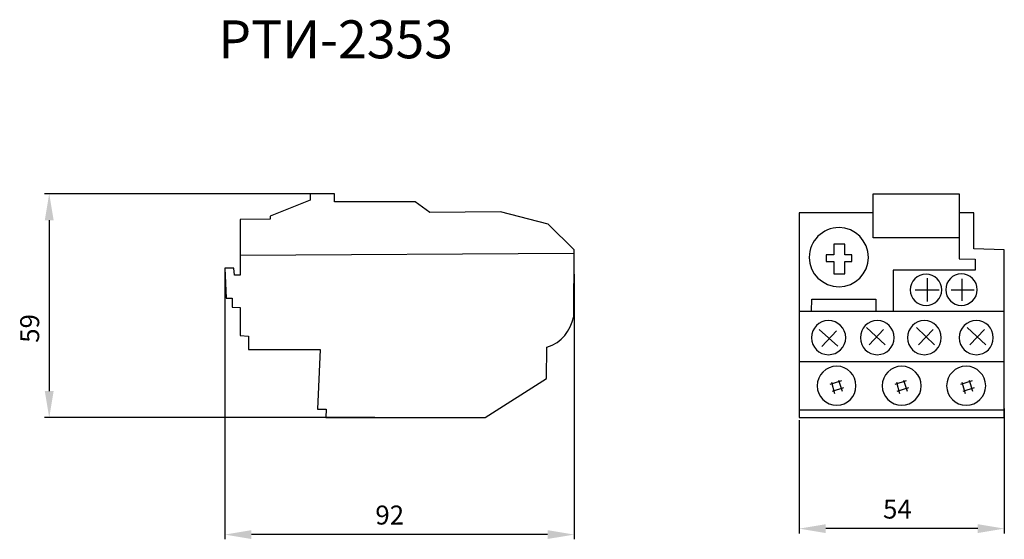
# Model space of a CAD drawing. Units: centimetres. Extents: x -20 to 239, y 42 to 179.
import ezdxf

# ---------------------------------------------------------------- set-up
doc = ezdxf.new("R2010")
doc.units = ezdxf.units.CM
doc.header["$MEASUREMENT"] = 0
doc.layers.add('dist', color=7, linetype='Continuous', lineweight=9)
doc.layers.add('layer 1', color=7, linetype='Continuous')
doc.dimstyles.new('ISO-25', dxfattribs={"dimtxt": 15, "dimasz": 15, "dimexe": 1.25, "dimexo": 0.625, "dimgap": 5, "dimtad": 1, "dimdec": 0, "dimtxsty": 'Standard', "dimcen": 2.5, "dimadec": 0, "dimazin": 0, "dimtfac": 1, "dimtdec": 0, "dimtmove": 0, "dimatfit": 3, "dimfxl": 0, "dimarcsym": 0})

# ---------------------------------------------------------------- blocks, each defined once
blk = doc.blocks.new('*D3')
at = {"layer": 'Defpoints', "color": 0}
for p in [(60.51, 133.09), (-12.36, 74.09), (74.05, 74.09)]:
    blk.add_point(p, dxfattribs=at)
at = {"layer": 'dist', "color": 0, "lineweight": -2}
for p, q in [((59.89, 133.09), (-13.61, 133.09)), ((-12.36, 126.09), (-12.36, 81.09)), ((73.43, 74.09), (-13.61, 74.09))]:
    blk.add_line(p, q, dxfattribs=at)
at = {"layer": 'dist', "color": 0}
for points in [[(-13.53, 126.09), (-11.2, 126.09), (-12.36, 133.09)], [(-13.53, 81.09), (-11.2, 81.09), (-12.36, 74.09)]]:
    blk.add_solid(points, dxfattribs=at)
at = {"layer": 'dist', "color": 0, "insert": (-16.86, 97.59), "char_height": 5, "attachment_point": 5, "rotation": 90}
blk.add_mtext('59', dxfattribs=at)
blk = doc.blocks.new('*D4')
at = {"layer": 'Defpoints', "color": 0}
for p in [(33.88, 113.51), (125.89, 112.51), (33.88, 43.27)]:
    blk.add_point(p, dxfattribs=at)
at = {"layer": 'dist', "color": 0, "lineweight": -2}
for p, q in [((33.88, 112.89), (33.88, 42.02)), ((125.89, 111.89), (125.89, 42.02)), ((118.89, 43.27), (40.88, 43.27))]:
    blk.add_line(p, q, dxfattribs=at)
at = {"layer": 'dist', "color": 0}
for points in [[(40.88, 44.44), (40.88, 42.11), (33.88, 43.27)], [(118.89, 44.44), (118.89, 42.11), (125.89, 43.27)]]:
    blk.add_solid(points, dxfattribs=at)
at = {"layer": 'dist', "color": 0, "insert": (77.32, 47.77), "char_height": 5, "attachment_point": 5}
blk.add_mtext('92', dxfattribs=at)
blk = doc.blocks.new('*D6')
at = {"layer": 'Defpoints', "color": 0}
for p in [(239.2, 77.09), (185.18, 74.09), (185.18, 44.84)]:
    blk.add_point(p, dxfattribs=at)
at = {"layer": 'dist', "color": 0, "lineweight": -2}
for p, q in [((239.2, 76.46), (239.2, 43.59)), ((185.18, 73.46), (185.18, 43.59)), ((232.2, 44.84), (192.18, 44.84))]:
    blk.add_line(p, q, dxfattribs=at)
at = {"layer": 'dist', "color": 0}
for points in [[(192.18, 46.01), (192.18, 43.67), (185.18, 44.84)], [(232.2, 46.01), (232.2, 43.67), (239.2, 44.84)]]:
    blk.add_solid(points, dxfattribs=at)
at = {"layer": 'dist', "color": 0, "insert": (211.04, 49.34), "char_height": 5, "attachment_point": 5}
blk.add_mtext('54', dxfattribs=at)

msp = doc.modelspace()

# ---------------------------------------------------------------- linework, layer by layer
at = {"lineweight": 30}
for p, q in [((231.15, 118.53), (231.15, 128.09)), ((239.18, 118.33), (231.15, 118.53))]:
    msp.add_line(p, q, dxfattribs=at)
msp.add_lwpolyline([(204.69, 133.09), (227.28, 133.09), (227.28, 121.47), (204.69, 121.47)], close=True, dxfattribs=at)
for points in [[(204.69, 128.09), (185.18, 128.09), (185.18, 74.09), (239.18, 74.09), (239.18, 118.33)], [(231.15, 128.09), (227.28, 128.09)], [(231.15, 128.09), (227.28, 128.09)]]:
    msp.add_lwpolyline(points, dxfattribs=at)
at = {"layer": 'layer 1', "lineweight": 30}
for points, knots in [([(45.8, 126.41), (45.8, 126.41), (45.8, 127.18), (45.8, 127.18), (45.8, 127.18), (45.8, 127.18), (56.4, 131.37), (56.4, 131.37), (56.4, 131.37), (56.4, 131.37), (56.4, 133.09), (56.4, 133.09), (56.4, 133.09), (56.4, 133.09), (62.79, 133.09), (62.79, 133.09), (62.79, 133.09), (62.79, 133.09), (62.79, 130.99), (62.79, 130.99), (62.79, 130.99), (62.79, 130.99), (84.04, 130.99), (84.04, 130.99), (84.04, 130.99), (84.04, 130.99), (87.92, 128.14), (87.92, 128.14), (87.92, 128.14), (87.92, 128.14), (106.52, 128.3), (106.52, 128.3), (106.52, 128.3), (106.52, 128.3), (119.05, 125.06), (119.05, 125.06), (119.05, 125.06), (119.05, 125.06), (125.94, 118.33), (125.94, 118.33), (125.94, 118.33), (125.94, 118.33), (125.78, 100.71), (125.78, 100.71), (125.78, 100.71), (124.79, 96.87), (122.82, 93.86), (118.69, 92.7), (118.69, 92.7), (118.69, 92.7), (118.62, 84.41), (118.62, 84.41), (118.62, 84.41), (118.62, 84.41), (102.42, 74.09), (102.42, 74.09), (102.42, 74.09), (102.42, 74.09), (60.48, 74.09), (60.48, 74.09), (60.48, 74.09), (60.48, 74.09), (60.59, 76.34), (60.59, 76.34), (60.59, 76.34), (60.59, 76.34), (58.29, 76.34), (58.29, 76.34), (58.29, 76.34), (58.29, 76.34), (59.03, 92.06), (59.03, 92.06), (59.03, 92.06), (59.03, 92.06), (40.1, 92.06), (40.1, 92.06), (40.1, 92.06), (40.1, 92.06), (40.09, 95.52), (40.09, 95.52), (40.09, 95.52), (40.09, 95.52), (37.93, 95.71), (37.93, 95.71), (37.93, 95.71), (37.93, 95.71), (37.96, 103.08), (37.96, 103.08), (37.96, 103.08), (37.96, 103.08), (35.78, 103.24), (35.78, 103.24), (35.78, 103.24), (35.78, 103.24), (35.78, 105.58), (35.78, 105.58), (35.78, 105.58), (35.78, 105.58), (34.25, 105.58), (34.25, 105.58), (34.25, 105.58), (34.25, 105.58), (33.88, 113.51), (33.88, 113.51), (33.88, 113.51), (33.88, 113.51), (36.25, 113.51), (36.25, 113.51), (36.25, 113.51), (36.25, 113.51), (36.46, 111.61), (36.46, 111.61), (36.46, 111.61), (36.46, 111.61), (37.91, 111.61), (37.91, 111.61), (37.91, 111.61), (37.91, 111.61), (37.91, 126.34), (37.91, 126.34), (37.91, 126.34), (37.91, 126.34), (45.8, 126.41), (45.8, 126.41)], [0, 0, 0, 0, 0.032258, 0.032258, 0.032258, 0.032258, 0.064516, 0.064516, 0.064516, 0.064516, 0.096774, 0.096774, 0.096774, 0.096774, 0.129032, 0.129032, 0.129032, 0.129032, 0.16129, 0.16129, 0.16129, 0.16129, 0.193548, 0.193548, 0.193548, 0.193548, 0.225806, 0.225806, 0.225806, 0.225806, 0.258065, 0.258065, 0.258065, 0.258065, 0.290323, 0.290323, 0.290323, 0.290323, 0.322581, 0.322581, 0.322581, 0.322581, 0.354839, 0.354839, 0.354839, 0.354839, 0.387097, 0.387097, 0.387097, 0.387097, 0.419355, 0.419355, 0.419355, 0.419355, 0.451613, 0.451613, 0.451613, 0.451613, 0.483871, 0.483871, 0.483871, 0.483871, 0.516129, 0.516129, 0.516129, 0.516129, 0.548387, 0.548387, 0.548387, 0.548387, 0.580645, 0.580645, 0.580645, 0.580645, 0.612903, 0.612903, 0.612903, 0.612903, 0.645161, 0.645161, 0.645161, 0.645161, 0.677419, 0.677419, 0.677419, 0.677419, 0.709677, 0.709677, 0.709677, 0.709677, 0.741935, 0.741935, 0.741935, 0.741935, 0.774194, 0.774194, 0.774194, 0.774194, 0.806452, 0.806452, 0.806452, 0.806452, 0.83871, 0.83871, 0.83871, 0.83871, 0.870968, 0.870968, 0.870968, 0.870968, 0.903226, 0.903226, 0.903226, 0.903226, 0.935484, 0.935484, 0.935484, 0.935484, 0.967742, 0.967742, 0.967742, 0.967742, 1, 1, 1, 1]), ([(45.8, 126.41), (45.8, 126.41), (45.8, 127.18), (45.8, 127.18), (45.8, 127.18), (45.8, 127.18), (56.4, 131.37), (56.4, 131.37), (56.4, 131.37), (56.4, 131.37), (56.4, 133.09), (56.4, 133.09), (56.4, 133.09), (56.4, 133.09), (62.79, 133.09), (62.79, 133.09), (62.79, 133.09), (62.79, 133.09), (62.79, 130.99), (62.79, 130.99), (62.79, 130.99), (62.79, 130.99), (84.04, 130.99), (84.04, 130.99), (84.04, 130.99), (84.04, 130.99), (87.92, 128.14), (87.92, 128.14), (87.92, 128.14), (87.92, 128.14), (106.52, 128.3), (106.52, 128.3), (106.52, 128.3), (106.52, 128.3), (119.05, 125.06), (119.05, 125.06), (119.05, 125.06), (119.05, 125.06), (125.94, 118.33), (125.94, 118.33), (125.94, 118.33), (125.94, 118.33), (125.78, 100.71), (125.78, 100.71), (125.78, 100.71), (124.79, 96.87), (122.82, 93.86), (118.69, 92.7), (118.69, 92.7), (118.69, 92.7), (118.62, 84.41), (118.62, 84.41), (118.62, 84.41), (118.62, 84.41), (102.42, 74.09), (102.42, 74.09), (102.42, 74.09), (102.42, 74.09), (60.48, 74.09), (60.48, 74.09), (60.48, 74.09), (60.48, 74.09), (60.59, 76.34), (60.59, 76.34), (60.59, 76.34), (60.59, 76.34), (58.29, 76.34), (58.29, 76.34), (58.29, 76.34), (58.29, 76.34), (59.03, 92.06), (59.03, 92.06), (59.03, 92.06), (59.03, 92.06), (40.1, 92.06), (40.1, 92.06), (40.1, 92.06), (40.1, 92.06), (40.09, 95.52), (40.09, 95.52), (40.09, 95.52), (40.09, 95.52), (37.93, 95.71), (37.93, 95.71), (37.93, 95.71), (37.93, 95.71), (37.96, 103.08), (37.96, 103.08), (37.96, 103.08), (37.96, 103.08), (35.78, 103.24), (35.78, 103.24), (35.78, 103.24), (35.78, 103.24), (35.78, 105.58), (35.78, 105.58), (35.78, 105.58), (35.78, 105.58), (34.25, 105.58), (34.25, 105.58), (34.25, 105.58), (34.25, 105.58), (33.88, 113.51), (33.88, 113.51), (33.88, 113.51), (33.88, 113.51), (36.25, 113.51), (36.25, 113.51), (36.25, 113.51), (36.25, 113.51), (36.46, 111.61), (36.46, 111.61), (36.46, 111.61), (36.46, 111.61), (37.91, 111.61), (37.91, 111.61), (37.91, 111.61), (37.91, 111.61), (37.91, 126.34), (37.91, 126.34), (37.91, 126.34), (37.91, 126.34), (45.8, 126.41), (45.8, 126.41)], [0, 0, 0, 0, 0.032258, 0.032258, 0.032258, 0.032258, 0.064516, 0.064516, 0.064516, 0.064516, 0.096774, 0.096774, 0.096774, 0.096774, 0.129032, 0.129032, 0.129032, 0.129032, 0.16129, 0.16129, 0.16129, 0.16129, 0.193548, 0.193548, 0.193548, 0.193548, 0.225806, 0.225806, 0.225806, 0.225806, 0.258065, 0.258065, 0.258065, 0.258065, 0.290323, 0.290323, 0.290323, 0.290323, 0.322581, 0.322581, 0.322581, 0.322581, 0.354839, 0.354839, 0.354839, 0.354839, 0.387097, 0.387097, 0.387097, 0.387097, 0.419355, 0.419355, 0.419355, 0.419355, 0.451613, 0.451613, 0.451613, 0.451613, 0.483871, 0.483871, 0.483871, 0.483871, 0.516129, 0.516129, 0.516129, 0.516129, 0.548387, 0.548387, 0.548387, 0.548387, 0.580645, 0.580645, 0.580645, 0.580645, 0.612903, 0.612903, 0.612903, 0.612903, 0.645161, 0.645161, 0.645161, 0.645161, 0.677419, 0.677419, 0.677419, 0.677419, 0.709677, 0.709677, 0.709677, 0.709677, 0.741935, 0.741935, 0.741935, 0.741935, 0.774194, 0.774194, 0.774194, 0.774194, 0.806452, 0.806452, 0.806452, 0.806452, 0.83871, 0.83871, 0.83871, 0.83871, 0.870968, 0.870968, 0.870968, 0.870968, 0.903226, 0.903226, 0.903226, 0.903226, 0.935484, 0.935484, 0.935484, 0.935484, 0.967742, 0.967742, 0.967742, 0.967742, 1, 1, 1, 1]), ([(203.4, 116.32), (203.4, 112.1), (199.89, 108.59), (195.67, 108.59), (195.67, 108.59), (191.34, 108.59), (187.82, 112.1), (187.82, 116.32), (187.82, 116.32), (187.82, 120.65), (191.34, 124.17), (195.67, 124.17), (195.67, 124.17), (199.89, 124.17), (203.4, 120.65), (203.4, 116.32), (203.4, 116.32), (203.4, 116.32), (203.4, 116.32), (203.4, 116.32)], [0, 0, 0, 0, 0.2, 0.2, 0.2, 0.2, 0.4, 0.4, 0.4, 0.4, 0.6, 0.6, 0.6, 0.6, 0.8, 0.8, 0.8, 0.8, 1, 1, 1, 1]), ([(197.19, 117.02), (197.19, 117.02), (199.07, 117.02), (199.07, 117.02), (199.07, 117.02), (199.07, 117.02), (199.07, 115.27), (199.07, 115.27), (199.07, 115.27), (199.07, 115.27), (197.19, 115.27), (197.19, 115.27), (197.19, 115.27), (197.19, 115.27), (197.19, 111.99), (197.19, 111.99), (197.19, 111.99), (197.19, 111.99), (194.26, 111.99), (194.26, 111.99), (194.26, 111.99), (194.26, 111.99), (194.26, 115.27), (194.26, 115.27), (194.26, 115.27), (194.26, 115.27), (192.27, 115.27), (192.27, 115.27), (192.27, 115.27), (192.27, 115.27), (192.27, 117.02), (192.27, 117.02), (192.27, 117.02), (192.27, 117.02), (194.26, 117.02), (194.26, 117.02), (194.26, 117.02), (194.26, 117.02), (194.26, 119.83), (194.26, 119.83), (194.26, 119.83), (194.26, 119.83), (197.19, 119.83), (197.19, 119.83), (197.19, 119.83), (197.19, 119.83), (197.19, 117.02), (197.19, 117.02)], [0, 0, 0, 0, 0.083333, 0.083333, 0.083333, 0.083333, 0.166667, 0.166667, 0.166667, 0.166667, 0.25, 0.25, 0.25, 0.25, 0.333333, 0.333333, 0.333333, 0.333333, 0.416667, 0.416667, 0.416667, 0.416667, 0.5, 0.5, 0.5, 0.5, 0.583333, 0.583333, 0.583333, 0.583333, 0.666667, 0.666667, 0.666667, 0.666667, 0.75, 0.75, 0.75, 0.75, 0.833333, 0.833333, 0.833333, 0.833333, 0.916667, 0.916667, 0.916667, 0.916667, 1, 1, 1, 1]), ([(227.28, 121.47), (227.28, 121.47), (227.28, 115.97), (227.28, 115.97), (227.28, 115.97), (227.28, 115.97), (231.5, 115.85), (231.5, 115.85), (231.5, 115.85), (231.5, 115.85), (231.5, 112.93), (231.5, 112.93), (231.5, 112.93), (231.5, 112.93), (209.95, 112.93), (209.95, 112.93), (209.95, 112.93), (209.95, 112.93), (209.95, 102.15), (209.95, 102.15)], [0, 0, 0, 0, 0.2, 0.2, 0.2, 0.2, 0.4, 0.4, 0.4, 0.4, 0.6, 0.6, 0.6, 0.6, 0.8, 0.8, 0.8, 0.8, 1, 1, 1, 1]), ([(222.72, 107.77), (222.72, 105.43), (220.84, 103.68), (218.62, 103.68), (218.62, 103.68), (216.28, 103.68), (214.4, 105.43), (214.4, 107.77), (214.4, 107.77), (214.4, 110), (216.28, 111.87), (218.62, 111.87), (218.62, 111.87), (220.84, 111.87), (222.72, 110), (222.72, 107.77), (222.72, 107.77), (222.72, 107.77), (222.72, 107.77), (222.72, 107.77)], [0, 0, 0, 0, 0.2, 0.2, 0.2, 0.2, 0.4, 0.4, 0.4, 0.4, 0.6, 0.6, 0.6, 0.6, 0.8, 0.8, 0.8, 0.8, 1, 1, 1, 1]), ([(232.08, 107.77), (232.08, 105.55), (230.21, 103.68), (227.87, 103.68), (227.87, 103.68), (225.65, 103.68), (223.77, 105.55), (223.77, 107.77), (223.77, 107.77), (223.77, 110.11), (225.65, 111.99), (227.87, 111.99), (227.87, 111.99), (230.21, 111.99), (232.08, 110.11), (232.08, 107.77), (232.08, 107.77), (232.08, 107.77), (232.08, 107.77), (232.08, 107.77)], [0, 0, 0, 0, 0.2, 0.2, 0.2, 0.2, 0.4, 0.4, 0.4, 0.4, 0.6, 0.6, 0.6, 0.6, 0.8, 0.8, 0.8, 0.8, 1, 1, 1, 1]), ([(188.41, 102.15), (188.41, 102.15), (188.53, 105.31), (188.53, 105.31), (188.53, 105.31), (188.53, 105.31), (205.39, 105.31), (205.39, 105.31), (205.39, 105.31), (205.39, 105.31), (205.39, 102.22), (205.39, 102.22)], [0, 0, 0, 0, 0.333333, 0.333333, 0.333333, 0.333333, 0.666667, 0.666667, 0.666667, 0.666667, 1, 1, 1, 1]), ([(197.43, 95.13), (197.43, 92.67), (195.32, 90.68), (192.86, 90.68), (192.86, 90.68), (190.4, 90.68), (188.41, 92.67), (188.41, 95.13), (188.41, 95.13), (188.41, 97.7), (190.4, 99.69), (192.86, 99.69), (192.86, 99.69), (195.32, 99.69), (197.43, 97.7), (197.43, 95.13), (197.43, 95.13), (197.43, 95.13), (197.43, 95.13), (197.43, 95.13)], [0, 0, 0, 0, 0.2, 0.2, 0.2, 0.2, 0.4, 0.4, 0.4, 0.4, 0.6, 0.6, 0.6, 0.6, 0.8, 0.8, 0.8, 0.8, 1, 1, 1, 1]), ([(210.19, 95.13), (210.19, 92.67), (208.2, 90.68), (205.74, 90.68), (205.74, 90.68), (203.28, 90.68), (201.29, 92.67), (201.29, 95.13), (201.29, 95.13), (201.29, 97.7), (203.28, 99.69), (205.74, 99.69), (205.74, 99.69), (208.2, 99.69), (210.19, 97.7), (210.19, 95.13), (210.19, 95.13), (210.19, 95.13), (210.19, 95.13), (210.19, 95.13)], [0, 0, 0, 0, 0.2, 0.2, 0.2, 0.2, 0.4, 0.4, 0.4, 0.4, 0.6, 0.6, 0.6, 0.6, 0.8, 0.8, 0.8, 0.8, 1, 1, 1, 1]), ([(222.6, 95.13), (222.6, 92.67), (220.61, 90.68), (218.15, 90.68), (218.15, 90.68), (215.69, 90.68), (213.7, 92.67), (213.7, 95.13), (213.7, 95.13), (213.7, 97.7), (215.69, 99.69), (218.15, 99.69), (218.15, 99.69), (220.61, 99.69), (222.6, 97.7), (222.6, 95.13), (222.6, 95.13), (222.6, 95.13), (222.6, 95.13), (222.6, 95.13)], [0, 0, 0, 0, 0.2, 0.2, 0.2, 0.2, 0.4, 0.4, 0.4, 0.4, 0.6, 0.6, 0.6, 0.6, 0.8, 0.8, 0.8, 0.8, 1, 1, 1, 1]), ([(236.3, 95.13), (236.3, 92.67), (234.31, 90.68), (231.85, 90.68), (231.85, 90.68), (229.39, 90.68), (227.28, 92.67), (227.28, 95.13), (227.28, 95.13), (227.28, 97.7), (229.39, 99.69), (231.85, 99.69), (231.85, 99.69), (234.31, 99.69), (236.3, 97.7), (236.3, 95.13), (236.3, 95.13), (236.3, 95.13), (236.3, 95.13), (236.3, 95.13)], [0, 0, 0, 0, 0.2, 0.2, 0.2, 0.2, 0.4, 0.4, 0.4, 0.4, 0.6, 0.6, 0.6, 0.6, 0.8, 0.8, 0.8, 0.8, 1, 1, 1, 1]), ([(200.12, 82.48), (200.12, 79.67), (197.89, 77.33), (195.08, 77.33), (195.08, 77.33), (192.16, 77.33), (189.93, 79.67), (189.93, 82.48), (189.93, 82.48), (189.93, 85.29), (192.16, 87.63), (195.08, 87.63), (195.08, 87.63), (197.89, 87.63), (200.12, 85.29), (200.12, 82.48), (200.12, 82.48), (200.12, 82.48), (200.12, 82.48), (200.12, 82.48)], [0, 0, 0, 0, 0.2, 0.2, 0.2, 0.2, 0.4, 0.4, 0.4, 0.4, 0.6, 0.6, 0.6, 0.6, 0.8, 0.8, 0.8, 0.8, 1, 1, 1, 1]), ([(217.33, 82.48), (217.33, 79.67), (214.99, 77.33), (212.18, 77.33), (212.18, 77.33), (209.37, 77.33), (207.03, 79.67), (207.03, 82.48), (207.03, 82.48), (207.03, 85.29), (209.37, 87.63), (212.18, 87.63), (212.18, 87.63), (214.99, 87.63), (217.33, 85.29), (217.33, 82.48), (217.33, 82.48), (217.33, 82.48), (217.33, 82.48), (217.33, 82.48)], [0, 0, 0, 0, 0.2, 0.2, 0.2, 0.2, 0.4, 0.4, 0.4, 0.4, 0.6, 0.6, 0.6, 0.6, 0.8, 0.8, 0.8, 0.8, 1, 1, 1, 1]), ([(234.31, 82.48), (234.31, 79.67), (231.97, 77.33), (229.16, 77.33), (229.16, 77.33), (226.35, 77.33), (224.01, 79.67), (224.01, 82.48), (224.01, 82.48), (224.01, 85.29), (226.35, 87.63), (229.16, 87.63), (229.16, 87.63), (231.97, 87.63), (234.31, 85.29), (234.31, 82.48), (234.31, 82.48), (234.31, 82.48), (234.31, 82.48), (234.31, 82.48)], [0, 0, 0, 0, 0.2, 0.2, 0.2, 0.2, 0.4, 0.4, 0.4, 0.4, 0.6, 0.6, 0.6, 0.6, 0.8, 0.8, 0.8, 0.8, 1, 1, 1, 1])]:
    msp.add_open_spline(points, degree=3, knots=knots, dxfattribs=at)
for points in [[(37.97, 116.89), (37.97, 116.89), (125.79, 117.39), (125.79, 117.39)], [(218.85, 110.82), (218.85, 110.82), (218.85, 104.73), (218.85, 104.73)], [(227.99, 110.7), (227.99, 110.7), (227.99, 104.85), (227.99, 104.85)], [(215.69, 107.77), (215.69, 107.77), (222.01, 107.77), (222.01, 107.77)], [(225.18, 107.77), (225.18, 107.77), (231.27, 107.77), (231.27, 107.77)], [(185.18, 102.15), (198.63, 102.15), (238.99, 102.15), (238.99, 102.15)], [(190.4, 97.35), (190.4, 97.35), (195.32, 92.9), (195.32, 92.9)], [(191.1, 92.79), (191.1, 92.79), (194.97, 97), (194.97, 97)], [(202.93, 97.82), (202.93, 97.82), (207.85, 93.25), (207.85, 93.25)], [(203.63, 93.25), (203.63, 93.25), (207.38, 97.35), (207.38, 97.35)], [(216.04, 97.82), (216.04, 97.82), (220.84, 93.25), (220.84, 93.25)], [(216.63, 93.25), (216.63, 93.25), (220.49, 97.35), (220.49, 97.35)], [(229.39, 97.82), (229.39, 97.82), (234.31, 93.25), (234.31, 93.25)], [(230.09, 93.25), (230.09, 93.25), (233.96, 97.35), (233.96, 97.35)], [(185.18, 88.92), (202.44, 88.92), (232.83, 88.92), (238.99, 88.92)], [(193.33, 82.95), (193.33, 82.95), (196.37, 83.89), (196.37, 83.89)], [(193.68, 83.42), (193.68, 83.42), (194.5, 80.49), (194.5, 80.49)], [(195.55, 84), (195.55, 84), (196.49, 81.08), (196.49, 81.08)], [(210.42, 82.95), (210.42, 82.95), (213.47, 83.89), (213.47, 83.89)], [(210.77, 83.42), (210.77, 83.42), (211.59, 80.49), (211.59, 80.49)], [(212.65, 84), (212.65, 84), (213.59, 81.08), (213.59, 81.08)], [(227.75, 82.95), (227.75, 82.95), (230.8, 83.89), (230.8, 83.89)], [(227.99, 83.42), (227.99, 83.42), (228.92, 80.49), (228.92, 80.49)], [(229.98, 84), (229.98, 84), (230.8, 81.08), (230.8, 81.08)], [(193.91, 81.08), (193.91, 81.08), (196.96, 82.01), (196.96, 82.01)], [(211.01, 81.08), (211.01, 81.08), (214.05, 82.01), (214.05, 82.01)], [(228.34, 81.08), (228.34, 81.08), (231.38, 82.01), (231.38, 82.01)], [(185.18, 76.16), (193.15, 76.16), (238.99, 76.16), (238.99, 76.16)]]:
    msp.add_open_spline(points, degree=3, dxfattribs=at)

# ---------------------------------------------------------------- texts
at = {"insert": (32.17, 178.78), "char_height": 10, "width": 11.9788, "attachment_point": 1}
msp.add_mtext('РТИ-2353', dxfattribs=at)

# ---------------------------------------------------------------- dimensions: what is measured, and where the dimension line sits
at = {"layer": 'dist'}
for base, p1, p2, angle, picture, middle in [((-12.36, 74.09), (60.51, 133.09), (74.05, 74.09), 90, '*D3', (-12.36, 97.59)), ((33.88, 43.27), (125.89, 112.51), (33.88, 113.51), 180, '*D4', (77.32, 43.27)), ((185.18, 44.84), (239.2, 77.09), (185.18, 74.09), 180, '*D6', (211.04, 44.84))]:
    dim = msp.add_linear_dim(base=base, p1=p1, p2=p2, angle=angle, dimstyle='ISO-25', override={"dimtxt": 5, "dimasz": 7, "dimgap": 2}, dxfattribs=at)
    dim.commit()
    dim.dimension.update_dxf_attribs({"geometry": picture, "text_midpoint": middle, "dimtype": 160})

doc.saveas('drawing.dxf')
